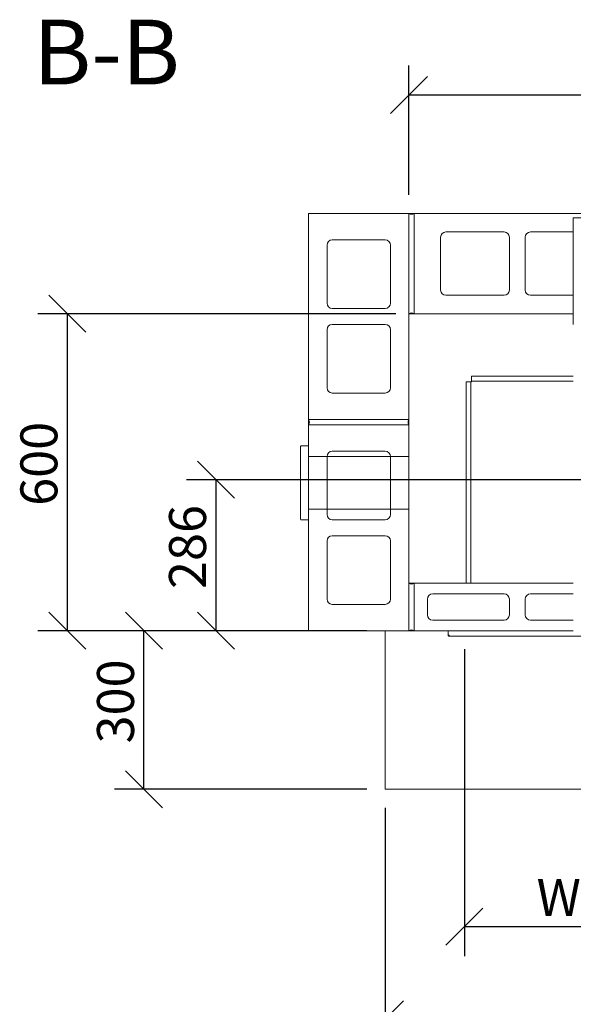
# Model space of a CAD drawing. Units: millimetres. Extents: x 206 to 10091, y 76 to 7094.
# Drawn here: x 469 to 1517, y 5231 to 7094 of the extents above; entities that cross this region are included whole.
import ezdxf

# ---------------------------------------------------------------- set-up
doc = ezdxf.new("R2010")
doc.units = ezdxf.units.MM
doc.header["$LTSCALE"] = 35
for name, color, linetype, lineweight in [('Dimensions(ISO)', 7, 'Continuous', 25), ('Sketch Geometry(ISO)', 7, 'Continuous', 50), ('Symbols(ISO)', 7, 'Continuous', 25), ('Visible Edges(ISO)', 7, 'Continuous', 18)]:
    doc.layers.add(name, color=color, linetype=linetype, lineweight=lineweight)
doc.styles.add('Current-BSI', font='ARIAL.TTF')
doc.styles.add('warmington~0', font='ARIALN.TTF')
doc.dimstyles.new('warmington', dxfattribs={"dimscale": 35, "dimtxt": 2, "dimasz": 2, "dimexe": 1.6, "dimexo": 1, "dimgap": 0.5, "dimtad": 1, "dimdec": 0, "dimrnd": 1e-08, "dimzin": 0, "dimdsep": 46, "dimtxsty": 'warmington~0', "dimblk": 'OBLIQUE', "dimcen": 0.09, "dimclrd": 8, "dimclre": 8, "dimclrt": 8, "dimadec": 0, "dimazin": 0, "dimtfac": 1.75, "dimtdec": 1, "dimtmove": 0, "dimatfit": 3, "dimfxl": 0, "dimtolj": 1, "dimtzin": 0, "dimlwd": 25, "dimlwe": 25, "dimarcsym": 0})

# ---------------------------------------------------------------- blocks, each defined once
blk = doc.blocks.new('_Oblique')
at = {"color": 0, "linetype": 'ByBlock', "lineweight": -2}
blk.add_line((-0.5, -0.5), (0.5, 0.5), dxfattribs=at)
blk = doc.blocks.new('*D10')
at = {"layer": 'Defpoints', "color": 0, "linetype": 'Continuous'}
for p in [(2416, 6951.9), (1206, 6727.6), (2416, 6727.6)]:
    blk.add_point(p, dxfattribs=at)
at = {"layer": 'Dimensions(ISO)', "color": 8, "linetype": 'Continuous', "lineweight": 25}
for p, q in [((1206, 6762.6), (1206, 7007.9)), ((2416, 6762.6), (2416, 7007.9)), ((1206, 6951.9), (2416, 6951.9))]:
    blk.add_line(p, q, dxfattribs=at)
at = {"layer": 'Dimensions(ISO)', "color": 8, "linetype": 'Continuous', "lineweight": 25, "xscale": 70, "yscale": 70, "zscale": 70, "rotation": 180}
blk.add_blockref('_Oblique', (1206, 6951.9), dxfattribs=at)
at = {"layer": 'Dimensions(ISO)', "color": 8, "linetype": 'Continuous', "lineweight": 25, "xscale": 70, "yscale": 70, "zscale": 70}
blk.add_blockref('_Oblique', (2416, 6951.9), dxfattribs=at)
at = {"layer": 'Dimensions(ISO)', "color": 8, "linetype": 'Continuous', "lineweight": 25, "insert": (1728.1, 7040.9), "char_height": 70, "attachment_point": 1, "style": 'warmington~0'}
blk.add_mtext('\\A1;1210', dxfattribs=at)
blk = doc.blocks.new('*D11')
at = {"layer": 'Defpoints', "color": 0, "linetype": 'Continuous'}
for p in [(559.6, 6537.6), (1216, 6537.6), (1016, 5937.6)]:
    blk.add_point(p, dxfattribs=at)
at = {"layer": 'Dimensions(ISO)', "color": 8, "linetype": 'Continuous', "lineweight": 25}
for p, q in [((1181, 6537.6), (503.6, 6537.6)), ((559.6, 5937.6), (559.6, 6537.6)), ((981, 5937.6), (503.6, 5937.6))]:
    blk.add_line(p, q, dxfattribs=at)
at = {"layer": 'Dimensions(ISO)', "color": 8, "linetype": 'Continuous', "lineweight": 25, "xscale": 70, "yscale": 70, "zscale": 70}
for p, rotation in [((559.6, 6537.6), 90), ((559.6, 5937.6), 270)]:
    blk.add_blockref('_Oblique', p, dxfattribs=dict(at, rotation=rotation))
at = {"layer": 'Dimensions(ISO)', "color": 8, "linetype": 'Continuous', "lineweight": 25, "insert": (470.7, 6174.1), "char_height": 70, "attachment_point": 1, "rotation": 90, "style": 'warmington~0'}
blk.add_mtext('\\A1;600', dxfattribs=at)
blk = doc.blocks.new('*D13')
at = {"layer": 'Defpoints', "color": 0, "linetype": 'Continuous'}
for p in [(841, 6223.5), (1570.5, 6223.5), (1016, 5937.6)]:
    blk.add_point(p, dxfattribs=at)
at = {"layer": 'Dimensions(ISO)', "color": 8, "linetype": 'Continuous', "lineweight": 25}
for p, q in [((1535.5, 6223.5), (785, 6223.5)), ((841, 5937.6), (841, 6223.5)), ((981, 5937.6), (785, 5937.6))]:
    blk.add_line(p, q, dxfattribs=at)
at = {"layer": 'Dimensions(ISO)', "color": 8, "linetype": 'Continuous', "lineweight": 25, "xscale": 70, "yscale": 70, "zscale": 70}
for p, rotation in [((841, 6223.5), 90), ((841, 5937.6), 270)]:
    blk.add_blockref('_Oblique', p, dxfattribs=dict(at, rotation=rotation))
at = {"layer": 'Dimensions(ISO)', "color": 8, "linetype": 'Continuous', "lineweight": 25, "insert": (752, 6016.7), "char_height": 70, "attachment_point": 1, "rotation": 90, "style": 'warmington~0'}
blk.add_mtext('\\A1;286', dxfattribs=at)
blk = doc.blocks.new('*D14')
at = {"layer": 'Defpoints', "color": 0, "linetype": 'Continuous'}
for p in [(704.6, 5937.6), (1161, 5937.6), (1161, 5637.6)]:
    blk.add_point(p, dxfattribs=at)
at = {"layer": 'Dimensions(ISO)', "color": 8, "linetype": 'Continuous', "lineweight": 25}
for p, q in [((1126, 5937.6), (648.6, 5937.6)), ((704.6, 5637.6), (704.6, 5937.6)), ((1126, 5637.6), (648.6, 5637.6))]:
    blk.add_line(p, q, dxfattribs=at)
at = {"layer": 'Dimensions(ISO)', "color": 8, "linetype": 'Continuous', "lineweight": 25, "xscale": 70, "yscale": 70, "zscale": 70}
for p, rotation in [((704.6, 5937.6), 90), ((704.6, 5637.6), 270)]:
    blk.add_blockref('_Oblique', p, dxfattribs=dict(at, rotation=rotation))
at = {"layer": 'Dimensions(ISO)', "color": 8, "linetype": 'Continuous', "lineweight": 25, "insert": (615.7, 5724.3), "char_height": 70, "attachment_point": 1, "rotation": 90, "style": 'warmington~0'}
blk.add_mtext('\\A1;300', dxfattribs=at)
blk = doc.blocks.new('*D15')
at = {"layer": 'Defpoints', "color": 0, "linetype": 'Continuous'}
for p in [(1161, 5637.6), (2461, 5637.6), (1161, 5202.4)]:
    blk.add_point(p, dxfattribs=at)
at = {"layer": 'Dimensions(ISO)', "color": 8, "linetype": 'Continuous', "lineweight": 25}
for p, q in [((1161, 5602.6), (1161, 5146.4)), ((2461, 5602.6), (2461, 5146.4)), ((2461, 5202.4), (1161, 5202.4))]:
    blk.add_line(p, q, dxfattribs=at)
at = {"layer": 'Dimensions(ISO)', "color": 8, "linetype": 'Continuous', "lineweight": 25, "xscale": 70, "yscale": 70, "zscale": 70, "rotation": 180}
blk.add_blockref('_Oblique', (1161, 5202.4), dxfattribs=at)
at = {"layer": 'Dimensions(ISO)', "color": 8, "linetype": 'Continuous', "lineweight": 25, "xscale": 70, "yscale": 70, "zscale": 70}
blk.add_blockref('_Oblique', (2461, 5202.4), dxfattribs=at)
at = {"layer": 'Dimensions(ISO)', "color": 8, "linetype": 'Continuous', "lineweight": 25, "insert": (1719.3, 5291.4), "char_height": 70, "attachment_point": 1, "style": 'warmington~0'}
blk.add_mtext('\\A1;1300', dxfattribs=at)
blk = doc.blocks.new('*D16')
at = {"layer": 'Defpoints', "color": 0, "linetype": 'Continuous'}
for p in [(1311, 5937.6), (2311, 5937.6), (2311, 5377.7)]:
    blk.add_point(p, dxfattribs=at)
at = {"layer": 'Dimensions(ISO)', "color": 8, "linetype": 'Continuous', "lineweight": 25}
for p, q in [((1311, 5902.6), (1311, 5321.7)), ((2311, 5902.6), (2311, 5321.7)), ((1311, 5377.7), (2311, 5377.7))]:
    blk.add_line(p, q, dxfattribs=at)
at = {"layer": 'Dimensions(ISO)', "color": 8, "linetype": 'Continuous', "lineweight": 25, "xscale": 70, "yscale": 70, "zscale": 70, "rotation": 180}
blk.add_blockref('_Oblique', (1311, 5377.7), dxfattribs=at)
at = {"layer": 'Dimensions(ISO)', "color": 8, "linetype": 'Continuous', "lineweight": 25, "xscale": 70, "yscale": 70, "zscale": 70}
blk.add_blockref('_Oblique', (2311, 5377.7), dxfattribs=at)
at = {"layer": 'Dimensions(ISO)', "color": 8, "linetype": 'Continuous', "lineweight": 25, "insert": (1811, 5584.6), "char_height": 70, "attachment_point": 2, "style": 'warmington~0'}
blk.add_mtext('\\A1;1000{\\PWINDOW WIDTH}', dxfattribs=at)

msp = doc.modelspace()

# ---------------------------------------------------------------- linework, layer by layer
at = {"layer": 'Sketch Geometry(ISO)', "lineweight": 18}
for p, q in [((1016, 6267.6), (1206, 6267.6)), ((1016, 6167.6), (1206, 6167.6))]:
    msp.add_line(p, q, dxfattribs=at)
at = {"layer": 'Visible Edges(ISO)'}
for p, q in [((1016, 6337.6), (1016, 6727.6)), ((1016, 6727.6), (1206, 6727.6)), ((1206, 6727.6), (1206, 6337.6)), ((1206, 6537.6), (1206, 6727.6)), ((1206, 6727.6), (1216, 6727.6)), ((1216, 6727.6), (1606, 6727.6)), ((1216, 6537.6), (1216, 6727.6)), ((1216, 6727.6), (1216, 6537.6)), ((1517, 6719.5), (1517, 6517.5)), ((1564, 6719.5), (1517, 6719.5)), ((1276, 6692.6), (1386, 6692.6)), ((1436, 6692.6), (1517, 6692.6)), ((1061, 6677.6), (1161, 6677.6)), ((1266, 6582.6), (1266, 6682.6)), ((1396, 6682.6), (1396, 6582.6)), ((1426, 6582.6), (1426, 6682.6)), ((1051, 6557.6), (1051, 6667.6)), ((1171, 6667.6), (1171, 6557.6)), ((1386, 6572.6), (1276, 6572.6)), ((1517, 6572.6), (1436, 6572.6)), ((1161, 6547.6), (1061, 6547.6)), ((1216, 6537.6), (1206, 6537.6)), ((1517, 6537.6), (1216, 6537.6)), ((1051, 6397.6), (1051, 6507.6)), ((1061, 6517.6), (1161, 6517.6)), ((1171, 6507.6), (1171, 6397.6)), ((1324.6, 6419.3), (1324.6, 6410.8)), ((1517, 6419.3), (1324.6, 6419.3)), ((1314.1, 6408.8), (1322.6, 6408.8)), ((1314.1, 6408.8), (1314.1, 6027.6)), ((1322.6, 6408.8), (1323.3, 6408.8)), ((1323.3, 6408.8), (1324.6, 6408.8)), ((1323.3, 6408.8), (1323.3, 6027.6)), ((1324.6, 6410.8), (1324.6, 6410.1)), ((1324.6, 6408.8), (1324.6, 6410.1)), ((1517, 6410.1), (1324.6, 6410.1)), ((1161, 6387.6), (1061, 6387.6)), ((1206, 6337.6), (1016, 6337.6)), ((1016, 6337.6), (1206, 6337.6)), ((1016, 6327.6), (1016, 6337.6)), ((1206, 6337.6), (1206, 6327.6)), ((1206, 6327.6), (1016, 6327.6)), ((1016, 5937.6), (1016, 6327.6)), ((1016, 6327.6), (1206, 6327.6)), ((1206, 6327.6), (1206, 5937.6)), ((1001, 6286.6), (1001, 6148.6)), ((1016, 6287.6), (1002, 6287.6)), ((1051, 6157.6), (1051, 6267.6)), ((1061, 6277.6), (1161, 6277.6)), ((1171, 6267.6), (1171, 6157.6)), ((1001, 6148.6), (1001, 6148.6)), ((1016, 6147.6), (1002, 6147.6)), ((1161, 6147.6), (1061, 6147.6)), ((1061, 6117.6), (1161, 6117.6)), ((1051, 5997.6), (1051, 6107.6)), ((1171, 6107.6), (1171, 5997.6)), ((1206, 5937.6), (1206, 6027.6)), ((1206, 6027.6), (1216, 6027.6)), ((1216, 6027.6), (1216, 5937.6)), ((1216, 5937.6), (1216, 6027.6)), ((1216, 6027.6), (1517, 6027.6)), ((1251, 6007.6), (1386, 6007.6)), ((1436, 6007.6), (1517, 6007.6)), ((1161, 5987.6), (1061, 5987.6)), ((1241, 5967.6), (1241, 5997.6)), ((1396, 5997.6), (1396, 5967.6)), ((1426, 5967.6), (1426, 5997.6)), ((1386, 5957.6), (1251, 5957.6)), ((1517, 5957.6), (1436, 5957.6)), ((1206, 5937.6), (1016, 5937.6)), ((1161, 5637.6), (1161, 5937.6)), ((1206, 5937.6), (1216, 5937.6)), ((1517, 5937.6), (1216, 5937.6)), ((1280.3, 5929.4), (1280.3, 5937.6)), ((1282.1, 5929.4), (1280.3, 5929.4)), ((1281.9, 5927.8), (1281.9, 5928.6)), ((1282.1, 5927.6), (2339.9, 5927.6)), ((1282.1, 5927.6), (1282.1, 5927.6)), ((2461, 5637.6), (1161, 5637.6))]:
    msp.add_line(p, q, dxfattribs=at)
for centre, radius, start, end in [((1211, 6734.6), 8.6, 234.4623, 305.5377), ((1276, 6682.6), 10, 90, 180), ((1386, 6682.6), 10, 0, 90), ((1436, 6682.6), 10, 90, 180), ((1061, 6667.6), 10, 90, 180), ((1161, 6667.6), 10, 0, 90), ((1276, 6582.6), 10, 180, 270), ((1386, 6582.6), 10, 270, 0), ((1436, 6582.6), 10, 180, 270), ((1061, 6557.6), 10, 180, 270), ((1161, 6557.6), 10, 270, 0), ((1211, 6530.6), 8.6, 54.4623, 125.5377), ((1061, 6507.6), 10, 90, 180), ((1161, 6507.6), 10, 0, 90), ((1061, 6397.6), 10, 180, 270), ((1161, 6397.6), 10, 270, 0), ((1009, 6332.6), 8.6, 324.4623, 35.5377), ((1213, 6332.6), 8.6, 144.4623, 215.5377), ((1002, 6286.6), 1, 90, 180), ((1061, 6267.6), 10, 90, 180), ((1161, 6267.6), 10, 0, 90), ((1061, 6157.6), 10, 180, 270), ((1161, 6157.6), 10, 270, 0), ((1002, 6148.6), 1, 180, 270), ((1061, 6107.6), 10, 90, 180), ((1161, 6107.6), 10, 0, 90), ((1211, 6034.6), 8.6, 234.4623, 305.5377), ((1251, 5997.6), 10, 90, 180), ((1386, 5997.6), 10, 0, 90), ((1436, 5997.6), 10, 90, 180), ((1061, 5997.6), 10, 180, 270), ((1161, 5997.6), 10, 270, 0), ((1251, 5967.6), 10, 180, 270), ((1386, 5967.6), 10, 270, 0), ((1436, 5967.6), 10, 180, 270), ((1211, 5930.6), 8.6, 54.4623, 125.5377)]:
    msp.add_arc(centre, radius, start, end, dxfattribs=at)
for points, knots in [([(1282.1, 5927.6), (1281.8, 5927.6), (1281.4, 5927.7), (1281, 5927.9), (1280.9, 5928), (1280.7, 5928.2), (1280.5, 5928.4), (1280.3, 5928.9), (1280.3, 5929.2), (1280.3, 5929.4)], [0, 0, 0, 0, 0.375, 0.375, 0.5, 0.5, 0.75, 0.75, 1, 1, 1, 1]), ([(1281.2, 5929.4), (1281.2, 5929.3), (1281.2, 5929.2), (1281.3, 5928.9), (1281.4, 5928.8), (1281.5, 5928.7), (1281.5, 5928.7), (1281.7, 5928.6), (1281.8, 5928.5), (1281.9, 5928.5)], [-1, -1, -1, -1, -0.75, -0.75, -0.5, -0.5, -0.375, -0.375, -0.1576112, -0.1576112, -0.1576112, -0.1576112]), ([(1282.1, 5929.4), (1282.1, 5929.2), (1282, 5928.9), (1282, 5928.4), (1281.9, 5928.2), (1281.9, 5928), (1281.9, 5927.9), (1281.9, 5927.7), (1281.9, 5927.6), (1282.1, 5927.6)], [-1, -1, -1, -1, -0.75, -0.75, -0.5, -0.5, -0.375, -0.375, 0, 0, 0, 0]), ([(1281.9, 5928.6), (1281.9, 5928.6), (1281.9, 5928.6), (1281.9, 5928.7), (1281.9, 5928.7), (1281.9, 5928.8), (1282, 5928.9), (1282, 5929.1), (1282.1, 5929.3), (1282.1, 5929.4)], [0.3635295, 0.3635295, 0.3635295, 0.3635295, 0.375, 0.375, 0.5, 0.5, 0.75, 0.75, 0.9958333, 0.9958333, 0.9958333, 0.9958333])]:
    msp.add_open_spline(points, degree=3, knots=knots, dxfattribs=at)
msp.add_open_spline([(1282.1, 5927.6), (1282.1, 5927.6), (1282.1, 5927.6), (1282.1, 5927.6)], degree=3, dxfattribs=at)

# ---------------------------------------------------------------- texts
at = {"layer": 'Symbols(ISO)', "color": 7, "insert": (495, 6933.6), "char_height": 122.5, "attachment_point": 7, "line_spacing_factor": 2.540166, "style": 'Current-BSI'}
msp.add_mtext('B-B', dxfattribs=at)

# ---------------------------------------------------------------- dimensions: what is measured, and where the dimension line sits
at = {"layer": 'Dimensions(ISO)', "color": 8, "linetype": 'Continuous', "lineweight": 25}
for base, p1, p2, angle, picture, middle in [((2416, 6951.9), (1206, 6727.6), (2416, 6727.6), 180, '*D10', (1811, 6951.9)), ((559.6, 6537.6), (1016, 5937.6), (1216, 6537.6), 90, '*D11', (559.6, 6237.6)), ((841, 6223.5), (1016, 5937.6), (1570.5, 6223.5), 90, '*D13', (841, 6080.6)), ((704.6, 5937.6), (1161, 5637.6), (1161, 5937.6), 90, '*D14', (704.6, 5787.6)), ((1161, 5202.4), (2461, 5637.6), (1161, 5637.6), 180, '*D15', (1802.2, 5202.4))]:
    dim = msp.add_linear_dim(base=base, p1=p1, p2=p2, angle=angle, dimstyle='warmington', override={"dimdec": 0, "dimtp": 0, "dimtm": 0, "dimtdec": 1, "dimtofl": 0, "dimatfit": 1}, dxfattribs=at)
    dim.commit()
    dim.dimension.update_dxf_attribs({"geometry": picture, "text_midpoint": middle, "dimtype": 160})
dim = msp.add_linear_dim(base=(2311, 5377.7), p1=(1311, 5937.6), p2=(2311, 5937.6), angle=180, text='<>{\\PWINDOW WIDTH}', dimstyle='warmington', override={"dimdec": 0, "dimtp": 0, "dimtm": 0, "dimtdec": 1, "dimtofl": 0, "dimatfit": 1, "dimtvp": -0.25}, dxfattribs=at)
dim.commit()
dim.dimension.update_dxf_attribs({"geometry": '*D16', "text_midpoint": (1811, 5377.7), "dimtype": 160})

doc.saveas('drawing.dxf')
